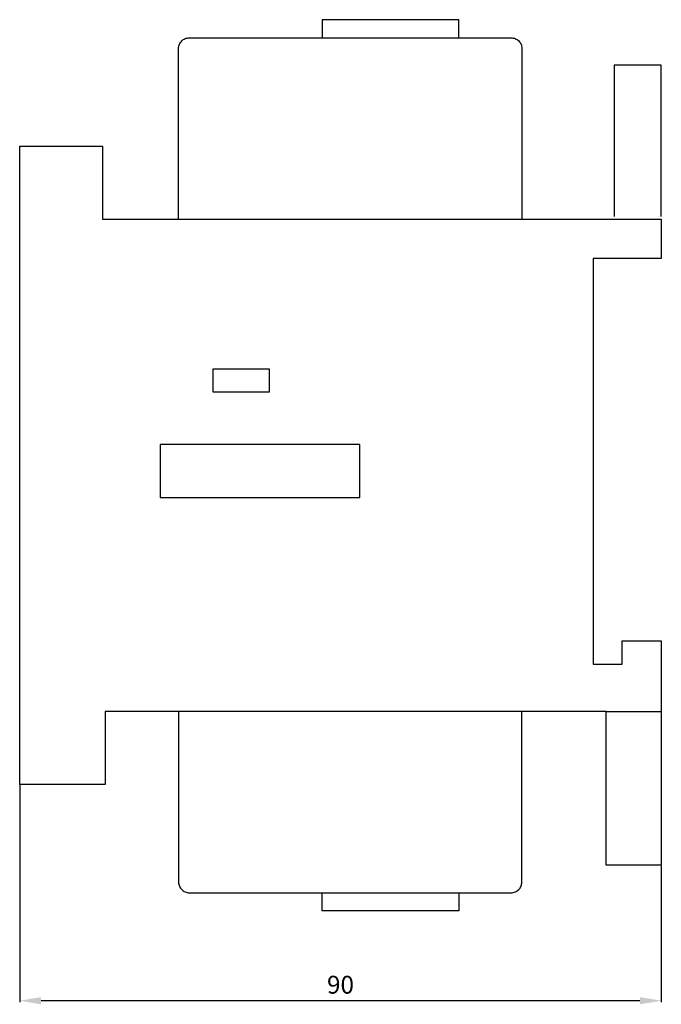
# Model space of a CAD drawing. Extents: x 0 to 90, y -13 to 125.
import ezdxf

# ---------------------------------------------------------------- set-up
doc = ezdxf.new("R2010")
doc.units = 0
doc.header["$LTSCALE"] = 7
doc.header["$MEASUREMENT"] = 0
doc.layers.get('0').update_dxf_attribs({"linetype": 'CONTINUOUS'})
doc.layers.get('DEFPOINTS').update_dxf_attribs({"linetype": 'CONTINUOUS'})
doc.layers.add('ALPHA', color=255, linetype='CONTINUOUS')
doc.layers.add('COTATION1', color=2, linetype='CONTINUOUS')
doc.dimstyles.new('SC_STAND', dxfattribs={"dimtxt": 2.5, "dimasz": 3, "dimexe": 0.18, "dimexo": 0.0625, "dimgap": 1, "dimtad": 1, "dimdec": 3, "dimrnd": 0.01, "dimzin": 12, "dimtxsty": 'STANDARD', "dimcen": 0.09, "dimazin": 3, "dimtfac": 1, "dimtdec": 3, "dimtmove": 0, "dimatfit": 3, "dimtolj": 1, "dimtzin": 12})

# ---------------------------------------------------------------- blocks, each defined once
blk = doc.blocks.new('*D7')
at = {"color": 0, "linetype": 'BYBLOCK'}
for p, q in [((0.136489, 17.560206), (0.136489, -12.900799)), ((90.136508, 6.218262), (90.136508, -12.900799)), ((87.136508, -12.720799), (3.136489, -12.720799))]:
    blk.add_line(p, q, dxfattribs=at)
for points in [[(3.136489, -12.220799), (3.136489, -13.220799), (0.136489, -12.720799)], [(87.136508, -12.220799), (87.136508, -13.220799), (90.136508, -12.720799)]]:
    blk.add_solid(points, dxfattribs=at)
at = {"layer": 'DEFPOINTS', "color": 0, "linetype": 'BYBLOCK'}
for p in [(0.136489, 17.622706), (90.136508, 6.280762), (0.136489, -12.720799)]:
    blk.add_point(p, dxfattribs=at)
at = {"color": 0, "linetype": 'BYBLOCK', "insert": (45.136499, -10.470799), "char_height": 2.5, "attachment_point": 5}
blk.add_mtext('\\A1;90', dxfattribs=at)

msp = doc.modelspace()

# ---------------------------------------------------------------- linework, layer by layer
at = {"layer": 'ALPHA'}
for points in [[(61.719121, 124.884031), (42.545098, 124.884031)], [(42.545098, 124.884031), (42.545098, 122.34534)], [(61.719121, 122.34534), (61.719121, 124.884031)], [(22.422123, 120.845001), (22.429868, 120.998391), (22.4526, 121.147352), (22.489564, 121.291131), (22.540007, 121.428972), (22.603175, 121.560121), (22.678312, 121.683825), (22.764665, 121.799328), (22.86148, 121.905875), (22.968003, 122.002713), (23.083479, 122.089088), (23.207154, 122.164244), (23.338274, 122.227426), (23.476084, 122.277882), (23.619831, 122.314856), (23.76876, 122.337593), (23.922118, 122.34534)], [(23.922118, 122.34534), (69.075951, 122.34534)], [(69.075951, 122.34534), (69.229306, 122.337593), (69.37823, 122.314856), (69.521968, 122.277882), (69.659768, 122.227426), (69.790875, 122.164244), (69.914535, 122.089088), (70.029995, 122.002713), (70.136502, 121.905875), (70.233301, 121.799328), (70.319639, 121.683825), (70.394761, 121.560121), (70.457916, 121.428972), (70.508348, 121.291131), (70.545304, 121.147352), (70.56803, 120.998391), (70.575773, 120.845001)], [(22.422123, 96.914679), (22.422123, 120.845001)], [(70.575773, 120.845001), (70.575773, 96.914679)], [(83.524681, 118.487178), (83.524681, 97.281582)], [(90.136508, 118.487178), (83.524681, 118.487178)], [(90.136508, 97.281582), (90.136508, 118.487178)], [(0.136489, 17.622706), (0.136489, 107.14868)], [(0.136489, 107.14868), (11.769027, 107.14868)], [(11.769027, 107.14868), (11.769027, 96.914679)], [(11.769027, 96.914679), (90.136508, 96.914679)], [(90.136508, 96.914679), (90.136508, 91.405282)], [(80.585326, 91.405282), (80.585326, 34.466811)], [(90.136508, 91.405282), (80.585326, 91.405282)], [(35.166737, 75.860322), (27.232165, 75.860322)], [(27.232165, 75.860322), (27.232165, 72.685667)], [(35.166737, 72.685667), (35.166737, 75.860322)], [(27.232165, 72.685667), (35.166737, 72.685667)], [(47.862258, 65.280434), (19.827105, 65.280434)], [(19.827105, 65.280434), (19.827105, 57.875546)], [(47.862258, 57.875546), (47.862258, 65.280434)], [(19.827105, 57.875546), (47.862258, 57.875546)], [(84.626423, 37.772725), (90.136508, 37.772725)], [(84.626423, 34.466811), (84.626423, 37.772725)], [(90.136508, 37.772725), (90.136508, 6.280762)], [(80.585326, 34.466811), (84.626423, 34.466811)], [(82.395379, 27.853606), (12.13679, 27.853606)], [(12.13679, 27.853606), (12.13679, 17.622706)], [(22.422123, 27.853606), (22.422123, 3.926384)], [(70.575773, 3.926384), (70.575773, 27.853606)], [(82.395379, 27.853606), (90.136508, 27.853606)], [(82.395379, 6.280762), (82.395379, 27.853606)], [(12.13679, 17.622706), (0.136489, 17.622706)], [(90.136508, 6.280762), (82.395379, 6.280762)], [(22.422123, 3.926384), (22.429868, 3.773055), (22.4526, 3.624147), (22.489564, 3.480414), (22.540007, 3.342613), (22.603175, 3.211496), (22.678312, 3.087821), (22.764665, 2.972341), (22.86148, 2.865811), (22.968003, 2.768987), (23.083479, 2.682624), (23.207154, 2.607476), (23.338274, 2.544298), (23.476084, 2.493845), (23.619831, 2.456873), (23.76876, 2.434136), (23.922118, 2.42639)], [(69.075951, 2.42639), (69.229306, 2.434136), (69.37823, 2.456873), (69.521968, 2.493845), (69.659768, 2.544298), (69.790875, 2.607476), (69.914535, 2.682624), (70.029995, 2.768987), (70.136502, 2.865811), (70.233301, 2.972341), (70.319639, 3.087821), (70.394761, 3.211496), (70.457916, 3.342613), (70.508348, 3.480414), (70.545304, 3.624147), (70.56803, 3.773055), (70.575773, 3.926384)], [(23.922118, 2.42639), (69.075951, 2.42639)], [(42.545098, -0.116091), (42.545098, 2.4226)], [(61.719121, 2.4226), (61.719121, -0.116091)], [(61.719121, -0.116091), (42.545098, -0.116091)]]:
    msp.add_lwpolyline(points, dxfattribs=at)

# ---------------------------------------------------------------- dimensions: what is measured, and where the dimension line sits
at = {"layer": 'COTATION1'}
dim = msp.add_linear_dim(base=(0.136489, -12.720799), p1=(90.136508, 6.280762), p2=(0.136489, 17.622706), dimstyle='SC_STAND', dxfattribs=at)
dim.commit()
dim.dimension.update_dxf_attribs({"geometry": '*D7', "text_midpoint": (45.136499, -10.470799)})

doc.saveas('drawing.dxf')
